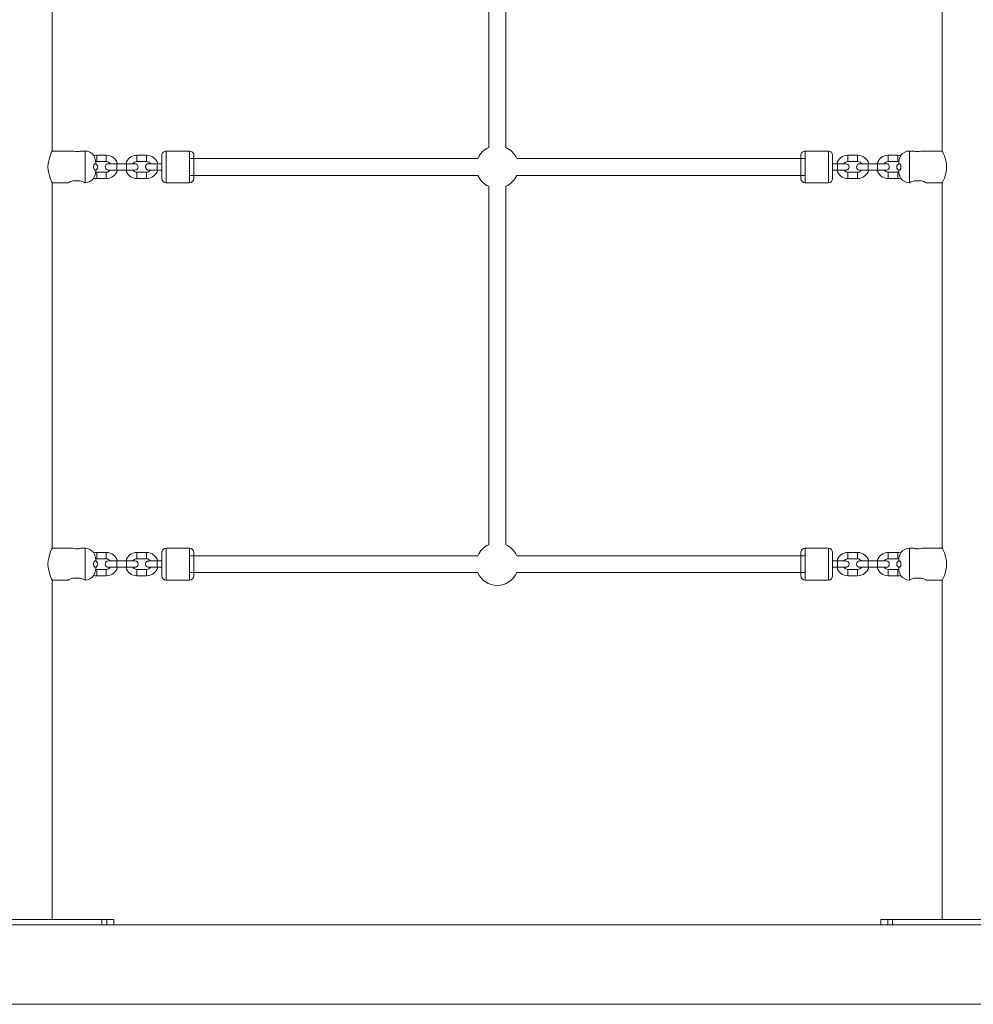
# Model space of a CAD drawing. Units: millimetres. Extents: x 408 to 9977, y 24 to 12064.
# Drawn here: x 5489 to 6389, y 4319 to 5248 of the extents above; entities that cross this region are included whole.
import ezdxf

# ---------------------------------------------------------------- set-up
doc = ezdxf.new("R2010")
doc.units = ezdxf.units.MM
doc.header["$MEASUREMENT"] = 0
for name, color, linetype, lineweight in [('freestand2 - Level 25', 7, 'Continuous', 0), ('freestand2 - Level 26', 7, 'Continuous', 0), ('freestand2 - Level 28', 7, 'Continuous', 0)]:
    doc.layers.add(name, color=color, linetype=linetype, lineweight=lineweight)

msp = doc.modelspace()

# ---------------------------------------------------------------- linework, layer by layer
at = {"layer": 'freestand2 - Level 25', "color": 7, "linetype": 'Continuous', "lineweight": 13}
for p, q in [((5519.67, 5124.19), (5519.67, 5469.19)), ((6359.67, 5469.19), (6359.67, 5124.19)), ((5538.68, 5124.19), (5519.67, 5124.19)), ((5550.65, 5124.19), (5546.61, 5124.19)), ((5550.65, 5094.19), (5550.65, 5124.19)), ((6332.74, 5124.19), (6328.69, 5124.19)), ((6328.69, 5094.19), (6328.69, 5124.19)), ((6359.67, 5124.19), (6340.67, 5124.19)), ((5560.65, 5112.19), (5560.65, 5113.19)), ((6318.69, 5112.19), (6318.69, 5113.19)), ((5560.65, 5105.19), (5560.65, 5106.19)), ((6318.69, 5105.19), (6318.69, 5106.19)), ((5519.67, 4749.16), (5519.67, 5094.21)), ((5519.67, 5094.19), (5534.73, 5094.19)), ((5546.08, 5096.04), (5539.22, 5096.04)), ((6333.26, 5096.04), (6340.12, 5096.04)), ((6344.62, 5094.19), (6359.67, 5094.19)), ((6359.67, 5094.21), (6359.67, 4749.16)), ((5538.68, 4749.19), (5519.67, 4749.19)), ((5550.65, 4749.19), (5546.61, 4749.19)), ((5550.65, 4719.19), (5550.65, 4749.19)), ((6328.69, 4719.19), (6328.69, 4749.19)), ((6332.74, 4749.19), (6328.69, 4749.19)), ((6359.67, 4749.19), (6340.67, 4749.19)), ((5560.65, 4737.19), (5560.65, 4738.19)), ((5560.65, 4730.19), (5560.65, 4731.19)), ((6318.69, 4737.19), (6318.69, 4738.19)), ((6318.69, 4730.19), (6318.69, 4731.19)), ((5519.67, 4398.69), (5519.67, 4719.21)), ((5519.67, 4719.19), (5534.73, 4719.19)), ((5546.08, 4721.04), (5539.22, 4721.04)), ((6333.26, 4721.04), (6340.12, 4721.04)), ((6344.62, 4719.19), (6359.67, 4719.19)), ((6359.67, 4719.21), (6359.67, 4398.69)), ((5566.57, 4398.69), (5467.98, 4398.69)), ((5566.57, 4393.69), (5566.57, 4398.69)), ((5566.57, 4398.69), (5571.1, 4398.69)), ((5571.1, 4393.69), (5571.1, 4398.69)), ((5571.1, 4398.69), (5577.67, 4398.69)), ((5577.67, 4393.69), (5577.67, 4398.69)), ((6301.67, 4398.69), (6301.67, 4393.69)), ((6301.67, 4398.69), (6308.24, 4398.69)), ((6308.24, 4393.69), (6308.24, 4398.69)), ((6308.24, 4398.69), (6312.77, 4398.69)), ((6312.77, 4393.69), (6312.77, 4398.69)), ((6466.57, 4398.69), (6312.77, 4398.69)), ((7447.17, 4393.69), (5467.98, 4393.69)), ((5566.57, 4393.69), (5571.1, 4393.69)), ((5571.1, 4393.69), (5577.67, 4393.69)), ((5467.98, 4318.69), (7447.17, 4318.69))]:
    msp.add_line(p, q, dxfattribs=at)
for centre, start, end in [((5550.65, 5114.19), 36.6334, 90), ((6328.69, 5114.19), 90, 143.37601), ((5550.65, 5104.19), 270, 323.37601), ((6328.69, 5104.19), 216.6334, 270), ((5550.65, 4739.19), 36.6334, 90), ((6328.69, 4739.19), 90, 143.37601), ((5550.65, 4729.19), 270, 323.37601), ((6328.69, 4729.19), 216.6334, 270)]:
    msp.add_arc(centre, 10, start, end, dxfattribs=at)
for points in [[(5519.67, 5124.19), (5519.86, 5124.28), (5515.64, 5117.35), (5515.65, 5109.19)], [(6359.67, 5124.19), (6359.49, 5124.28), (6363.71, 5117.35), (6363.69, 5109.19)], [(5515.65, 5109.19), (5515.64, 5101.02), (5519.85, 5094.1), (5519.67, 5094.19)], [(6363.69, 5109.19), (6363.71, 5101.02), (6359.49, 5094.1), (6359.67, 5094.19)], [(5558.65, 5098.19), (5558.66, 5098.19), (5558.66, 5098.2), (5558.68, 5098.23)], [(5519.67, 4749.19), (5519.86, 4749.28), (5515.64, 4742.35), (5515.65, 4734.19)], [(5558.68, 4745.14), (5558.66, 4745.17), (5558.66, 4745.18), (5558.65, 4745.19)], [(6359.67, 4749.19), (6359.49, 4749.28), (6363.71, 4742.35), (6363.69, 4734.19)], [(5515.65, 4734.19), (5515.64, 4726.02), (5519.85, 4719.1), (5519.67, 4719.19)], [(6363.69, 4734.19), (6363.71, 4726.02), (6359.49, 4719.1), (6359.67, 4719.19)]]:
    msp.add_open_spline(points, degree=3, dxfattribs=at)
for points, knots in [([(5538.65, 5124.19), (5538.68, 5124.18), (5538.86, 5124.13), (5540.55, 5123.7), (5542.27, 5123.65), (5542.65, 5123.64)], [0, 0, 0, 0, 0.180664, 0.818085, 1, 1, 1, 1]), ([(5542.65, 5123.64), (5543.09, 5123.65), (5543.98, 5123.68), (5545.55, 5123.9), (5546.53, 5124.15), (5546.63, 5124.18), (5546.65, 5124.19)], [0, 0, 0, 0, 0.209441, 0.418699, 0.850045, 1, 1, 1, 1]), ([(6336.69, 5123.64), (6336.25, 5123.65), (6335.37, 5123.68), (6333.79, 5123.9), (6332.81, 5124.15), (6332.71, 5124.18), (6332.69, 5124.19)], [0, 0, 0, 0, 0.209441, 0.418699, 0.850045, 1, 1, 1, 1]), ([(6340.69, 5124.19), (6340.66, 5124.18), (6340.49, 5124.13), (6338.79, 5123.7), (6337.08, 5123.65), (6336.69, 5123.64)], [0, 0, 0, 0, 0.180664, 0.818085, 1, 1, 1, 1]), ([(5560, 5106.19), (5559.88, 5106.22), (5559.62, 5106.29), (5559.2, 5106.82), (5558.74, 5107.87), (5558.51, 5110.01), (5559.21, 5111.71), (5559.77, 5112.15), (5559.95, 5112.18), (5560, 5112.19)], [0, 0, 0, 0, 0.10769, 0.224443, 0.342186, 0.547069, 0.836513, 0.951266, 1, 1, 1, 1]), ([(5558.65, 5120.19), (5558.66, 5120.18), (5558.71, 5120.08), (5559.45, 5118.72), (5559.95, 5117.34), (5560, 5117.19)], [0, 0, 0, 0, 0.095034, 0.902628, 1, 1, 1, 1]), ([(5560.65, 5113.19), (5560.62, 5114.05), (5560.56, 5115.41), (5560.15, 5116.71), (5560, 5117.19)], [0, 0, 0, 0, 0.635516, 1, 1, 1, 1]), ([(5560.65, 5112.19), (5560.62, 5112.19), (5560.56, 5112.19), (5560.15, 5112.19), (5560, 5112.19)], [0, 0, 0, 0, 0.635516, 1, 1, 1, 1]), ([(6318.69, 5113.19), (6318.73, 5114.05), (6318.79, 5115.41), (6319.19, 5116.71), (6319.34, 5117.19)], [0, 0, 0, 0, 0.635516, 1, 1, 1, 1]), ([(6318.69, 5112.19), (6318.73, 5112.19), (6318.79, 5112.19), (6319.19, 5112.19), (6319.34, 5112.19)], [0, 0, 0, 0, 0.635516, 1, 1, 1, 1]), ([(6320.69, 5120.19), (6320.69, 5120.18), (6320.63, 5120.08), (6319.9, 5118.72), (6319.4, 5117.34), (6319.34, 5117.19)], [0, 0, 0, 0, 0.095043, 0.902629, 1, 1, 1, 1]), ([(6319.34, 5106.19), (6319.47, 5106.22), (6319.72, 5106.29), (6320.15, 5106.82), (6320.61, 5107.87), (6320.83, 5110.01), (6320.14, 5111.71), (6319.58, 5112.15), (6319.4, 5112.18), (6319.34, 5112.19)], [0, 0, 0, 0, 0.10769, 0.224443, 0.342186, 0.547069, 0.836513, 0.951266, 1, 1, 1, 1]), ([(5560.65, 5106.19), (5560.62, 5106.19), (5560.56, 5106.19), (5560.15, 5106.19), (5560, 5106.19)], [0, 0, 0, 0, 0.635516, 1, 1, 1, 1]), ([(5560, 5101.19), (5560.15, 5101.66), (5560.56, 5102.96), (5560.62, 5104.32), (5560.65, 5105.19)], [0, 0, 0, 0, 0.364484, 1, 1, 1, 1]), ([(6318.69, 5106.19), (6318.73, 5106.19), (6318.79, 5106.19), (6319.19, 5106.19), (6319.34, 5106.19)], [0, 0, 0, 0, 0.635516, 1, 1, 1, 1]), ([(6319.34, 5101.19), (6319.19, 5101.66), (6318.79, 5102.96), (6318.73, 5104.32), (6318.69, 5105.19)], [0, 0, 0, 0, 0.364484, 1, 1, 1, 1]), ([(5539.22, 5096.04), (5538.43, 5095.79), (5536.07, 5095.04), (5534.76, 5094.2), (5534.65, 5094.19), (5534.65, 5094.19)], [0, 0, 0, 0, 0.310853, 0.927196, 1, 1, 1, 1]), ([(5550.65, 5094.19), (5550.61, 5094.21), (5550.52, 5094.26), (5549.65, 5094.71), (5548.17, 5095.4), (5546.76, 5095.83), (5546.08, 5096.04)], [0, 0, 0, 0, 0.197762, 0.456845, 0.735557, 1, 1, 1, 1]), ([(5560, 5101.19), (5559.88, 5100.85), (5559.36, 5099.48), (5558.7, 5098.28), (5558.66, 5098.19), (5558.65, 5098.19)], [0, 0, 0, 0, 0.215429, 0.90229, 1, 1, 1, 1]), ([(6319.34, 5101.19), (6319.47, 5100.85), (6319.99, 5099.48), (6320.64, 5098.28), (6320.69, 5098.19), (6320.69, 5098.19)], [0, 0, 0, 0, 0.215427, 0.902281, 1, 1, 1, 1]), ([(6328.69, 5094.19), (6328.73, 5094.21), (6328.83, 5094.26), (6329.7, 5094.71), (6331.18, 5095.4), (6332.58, 5095.83), (6333.26, 5096.04)], [0, 0, 0, 0, 0.197762, 0.456845, 0.735557, 1, 1, 1, 1]), ([(6340.12, 5096.04), (6340.92, 5095.79), (6343.28, 5095.04), (6344.59, 5094.2), (6344.69, 5094.19), (6344.69, 5094.19)], [0, 0, 0, 0, 0.310853, 0.927196, 1, 1, 1, 1]), ([(5538.65, 4749.19), (5538.68, 4749.18), (5538.86, 4749.13), (5540.55, 4748.7), (5542.27, 4748.65), (5542.65, 4748.64)], [0, 0, 0, 0, 0.180664, 0.818085, 1, 1, 1, 1]), ([(5542.65, 4748.64), (5543.09, 4748.65), (5543.98, 4748.68), (5545.55, 4748.9), (5546.53, 4749.15), (5546.63, 4749.18), (5546.65, 4749.19)], [0, 0, 0, 0, 0.209441, 0.418699, 0.850045, 1, 1, 1, 1]), ([(5558.65, 4745.19), (5558.66, 4745.18), (5558.71, 4745.08), (5559.45, 4743.72), (5559.95, 4742.34), (5560, 4742.19)], [0, 0, 0, 0, 0.095034, 0.902628, 1, 1, 1, 1]), ([(5560.65, 4738.19), (5560.62, 4739.05), (5560.56, 4740.41), (5560.15, 4741.71), (5560, 4742.19)], [0, 0, 0, 0, 0.635516, 1, 1, 1, 1]), ([(6318.69, 4738.19), (6318.73, 4739.05), (6318.79, 4740.41), (6319.19, 4741.71), (6319.34, 4742.19)], [0, 0, 0, 0, 0.635516, 1, 1, 1, 1]), ([(6320.69, 4745.19), (6320.69, 4745.18), (6320.63, 4745.08), (6319.9, 4743.72), (6319.4, 4742.34), (6319.34, 4742.19)], [0, 0, 0, 0, 0.095043, 0.902629, 1, 1, 1, 1]), ([(6336.69, 4748.64), (6336.25, 4748.65), (6335.37, 4748.68), (6333.79, 4748.9), (6332.81, 4749.15), (6332.71, 4749.18), (6332.69, 4749.19)], [0, 0, 0, 0, 0.209441, 0.418699, 0.850045, 1, 1, 1, 1]), ([(6340.69, 4749.19), (6340.66, 4749.18), (6340.49, 4749.13), (6338.79, 4748.7), (6337.08, 4748.65), (6336.69, 4748.64)], [0, 0, 0, 0, 0.180664, 0.818085, 1, 1, 1, 1]), ([(5560, 4731.19), (5559.88, 4731.22), (5559.62, 4731.29), (5559.2, 4731.82), (5558.74, 4732.87), (5558.51, 4735.01), (5559.21, 4736.71), (5559.77, 4737.15), (5559.95, 4737.18), (5560, 4737.19)], [0, 0, 0, 0, 0.10769, 0.224443, 0.342186, 0.547069, 0.836513, 0.951266, 1, 1, 1, 1]), ([(5560.65, 4737.19), (5560.62, 4737.19), (5560.56, 4737.19), (5560.15, 4737.19), (5560, 4737.19)], [0, 0, 0, 0, 0.635516, 1, 1, 1, 1]), ([(5560.65, 4731.19), (5560.62, 4731.19), (5560.56, 4731.19), (5560.15, 4731.19), (5560, 4731.19)], [0, 0, 0, 0, 0.635516, 1, 1, 1, 1]), ([(6318.69, 4737.19), (6318.73, 4737.19), (6318.79, 4737.19), (6319.19, 4737.19), (6319.34, 4737.19)], [0, 0, 0, 0, 0.635516, 1, 1, 1, 1]), ([(6318.69, 4731.19), (6318.73, 4731.19), (6318.79, 4731.19), (6319.19, 4731.19), (6319.34, 4731.19)], [0, 0, 0, 0, 0.635516, 1, 1, 1, 1]), ([(6319.34, 4731.19), (6319.47, 4731.22), (6319.72, 4731.29), (6320.15, 4731.82), (6320.61, 4732.87), (6320.83, 4735.01), (6320.14, 4736.71), (6319.58, 4737.15), (6319.4, 4737.18), (6319.34, 4737.19)], [0, 0, 0, 0, 0.10769, 0.224443, 0.342186, 0.547069, 0.836513, 0.951266, 1, 1, 1, 1]), ([(5560, 4726.19), (5559.88, 4725.85), (5559.36, 4724.48), (5558.7, 4723.28), (5558.66, 4723.19), (5558.65, 4723.19)], [0, 0, 0, 0, 0.215429, 0.90229, 1, 1, 1, 1]), ([(5560, 4726.19), (5560.15, 4726.66), (5560.56, 4727.96), (5560.62, 4729.32), (5560.65, 4730.19)], [0, 0, 0, 0, 0.364484, 1, 1, 1, 1]), ([(6319.34, 4726.19), (6319.19, 4726.66), (6318.79, 4727.96), (6318.73, 4729.32), (6318.69, 4730.19)], [0, 0, 0, 0, 0.364484, 1, 1, 1, 1]), ([(6319.34, 4726.19), (6319.47, 4725.85), (6319.99, 4724.48), (6320.64, 4723.28), (6320.69, 4723.19), (6320.69, 4723.19)], [0, 0, 0, 0, 0.215427, 0.902281, 1, 1, 1, 1]), ([(5539.22, 4721.04), (5538.43, 4720.79), (5536.07, 4720.04), (5534.76, 4719.2), (5534.65, 4719.19), (5534.65, 4719.19)], [0, 0, 0, 0, 0.310853, 0.927196, 1, 1, 1, 1]), ([(5550.65, 4719.19), (5550.61, 4719.21), (5550.52, 4719.26), (5549.65, 4719.71), (5548.17, 4720.4), (5546.76, 4720.83), (5546.08, 4721.04)], [0, 0, 0, 0, 0.197762, 0.456845, 0.735557, 1, 1, 1, 1]), ([(6328.69, 4719.19), (6328.73, 4719.21), (6328.83, 4719.26), (6329.7, 4719.71), (6331.18, 4720.4), (6332.58, 4720.83), (6333.26, 4721.04)], [0, 0, 0, 0, 0.197762, 0.456845, 0.735557, 1, 1, 1, 1]), ([(6340.12, 4721.04), (6340.92, 4720.79), (6343.28, 4720.04), (6344.59, 4719.2), (6344.69, 4719.19), (6344.69, 4719.19)], [0, 0, 0, 0, 0.310853, 0.927196, 1, 1, 1, 1])]:
    msp.add_open_spline(points, degree=3, knots=knots, dxfattribs=at)
at = {"layer": 'freestand2 - Level 26', "color": 7, "linetype": 'Continuous', "lineweight": 13}
for p, q in [((5649.15, 5124.19), (5627.15, 5124.19)), ((5627.15, 5124.19), (5627.15, 5094.19)), ((5649.15, 5109.19), (5649.15, 5124.19)), ((6230.19, 5109.19), (6230.19, 5124.19)), ((6252.19, 5124.19), (6230.19, 5124.19)), ((6252.19, 5124.19), (6252.19, 5094.19)), ((5561.65, 5114.19), (5561.65, 5120.19)), ((5570.65, 5120.19), (5561.65, 5120.19)), ((5561.65, 5114.19), (5570.65, 5114.19)), ((5570.65, 5114.19), (5570.65, 5120.19)), ((5572.65, 5112.19), (5580.65, 5112.19)), ((5580.65, 5106.19), (5580.65, 5112.19)), ((5589.65, 5112.19), (5580.65, 5112.19)), ((5589.65, 5106.19), (5589.65, 5112.19)), ((5589.65, 5112.19), (5597.65, 5112.19)), ((5599.65, 5114.19), (5599.65, 5120.19)), ((5608.65, 5120.19), (5599.65, 5120.19)), ((5599.65, 5114.19), (5608.65, 5114.19)), ((5608.65, 5114.19), (5608.65, 5120.19)), ((5618.65, 5106.19), (5618.65, 5112.19)), ((5623.15, 5112.19), (5618.65, 5112.19)), ((5623.15, 5112.19), (5619.24, 5112.19)), ((5623.15, 5112.19), (5623.15, 5120.19)), ((5623.15, 5098.19), (5623.15, 5120.19)), ((5623.15, 5106.19), (5623.15, 5112.19)), ((5653.15, 5120.19), (5653.15, 5109.19)), ((6226.19, 5120.19), (6226.19, 5109.19)), ((6256.19, 5112.19), (6256.19, 5120.19)), ((6256.19, 5098.19), (6256.19, 5120.19)), ((6256.19, 5106.19), (6256.19, 5112.19)), ((6260.69, 5112.19), (6256.19, 5112.19)), ((6260.11, 5112.19), (6256.19, 5112.19)), ((6260.69, 5106.19), (6260.69, 5112.19)), ((6270.69, 5114.19), (6270.69, 5120.19)), ((6279.69, 5120.19), (6270.69, 5120.19)), ((6270.69, 5114.19), (6279.69, 5114.19)), ((6279.69, 5114.19), (6279.69, 5120.19)), ((6281.69, 5112.19), (6289.69, 5112.19)), ((6289.69, 5106.19), (6289.69, 5112.19)), ((6298.69, 5112.19), (6289.69, 5112.19)), ((6298.69, 5106.19), (6298.69, 5112.19)), ((6298.69, 5112.19), (6306.69, 5112.19)), ((6308.69, 5114.19), (6308.69, 5120.19)), ((6317.69, 5120.19), (6308.69, 5120.19)), ((6308.69, 5114.19), (6317.69, 5114.19)), ((6317.69, 5114.19), (6317.69, 5120.19)), ((5570.65, 5104.19), (5561.65, 5104.19)), ((5561.65, 5104.19), (5561.65, 5098.19)), ((5570.65, 5104.19), (5570.65, 5098.19)), ((5580.65, 5106.19), (5572.65, 5106.19)), ((5580.65, 5106.19), (5589.65, 5106.19)), ((5597.65, 5106.19), (5589.65, 5106.19)), ((5608.65, 5104.19), (5599.65, 5104.19)), ((5599.65, 5104.19), (5599.65, 5098.19)), ((5608.65, 5104.19), (5608.65, 5098.19)), ((5610.66, 5106.19), (5610.68, 5106.19)), ((5610.68, 5106.19), (5610.76, 5106.19)), ((5618.65, 5106.19), (5623.15, 5106.19)), ((5623.15, 5098.19), (5623.15, 5109.16)), ((5649.15, 5094.19), (5649.15, 5109.19)), ((5653.15, 5109.19), (5653.15, 5098.19)), ((6226.19, 5109.19), (6226.19, 5098.19)), ((6230.19, 5094.19), (6230.19, 5109.19)), ((6256.19, 5098.19), (6256.19, 5109.16)), ((6256.19, 5106.19), (6260.69, 5106.19)), ((6279.69, 5104.19), (6270.69, 5104.19)), ((6270.69, 5104.19), (6270.69, 5098.19)), ((6279.69, 5104.19), (6279.69, 5098.19)), ((6289.69, 5106.19), (6281.69, 5106.19)), ((6289.69, 5106.19), (6298.69, 5106.19)), ((6306.69, 5106.19), (6298.69, 5106.19)), ((6317.69, 5104.19), (6308.69, 5104.19)), ((6308.69, 5104.19), (6308.69, 5098.19)), ((6317.69, 5104.19), (6317.69, 5098.19)), ((5561.65, 5098.19), (5570.65, 5098.19)), ((5599.65, 5098.19), (5608.65, 5098.19)), ((5627.15, 5094.19), (5649.15, 5094.19)), ((6230.19, 5094.19), (6252.19, 5094.19)), ((6270.69, 5098.19), (6279.69, 5098.19)), ((6308.69, 5098.19), (6317.69, 5098.19)), ((5561.65, 4739.19), (5561.65, 4745.19)), ((5570.65, 4745.19), (5561.65, 4745.19)), ((5570.65, 4739.19), (5570.65, 4745.19)), ((5599.65, 4739.19), (5599.65, 4745.19)), ((5608.65, 4745.19), (5599.65, 4745.19)), ((5608.65, 4739.19), (5608.65, 4745.19)), ((5623.15, 4734.24), (5623.15, 4745.19)), ((5623.15, 4737.19), (5623.15, 4745.19)), ((5627.15, 4749.19), (5627.15, 4719.19)), ((5649.15, 4749.19), (5627.15, 4749.19)), ((5649.15, 4734.19), (5649.15, 4749.19)), ((5653.15, 4745.19), (5653.15, 4734.19)), ((6226.19, 4745.19), (6226.19, 4734.19)), ((6230.19, 4734.19), (6230.19, 4749.19)), ((6252.19, 4749.19), (6230.19, 4749.19)), ((6252.19, 4749.19), (6252.19, 4719.19)), ((6256.19, 4734.24), (6256.19, 4745.19)), ((6256.19, 4737.19), (6256.19, 4745.19)), ((6270.69, 4739.19), (6270.69, 4745.19)), ((6279.69, 4745.19), (6270.69, 4745.19)), ((6279.69, 4739.19), (6279.69, 4745.19)), ((6308.69, 4739.19), (6308.69, 4745.19)), ((6317.69, 4745.19), (6308.69, 4745.19)), ((6317.69, 4739.19), (6317.69, 4745.19)), ((5561.65, 4739.19), (5570.65, 4739.19)), ((5572.65, 4737.19), (5580.65, 4737.19)), ((5580.65, 4731.19), (5572.65, 4731.19)), ((5580.65, 4731.19), (5580.65, 4737.19)), ((5589.65, 4737.19), (5580.65, 4737.19)), ((5580.65, 4731.19), (5589.65, 4731.19)), ((5589.65, 4731.19), (5589.65, 4737.19)), ((5589.65, 4737.19), (5597.65, 4737.19)), ((5597.65, 4731.19), (5589.65, 4731.19)), ((5599.65, 4739.19), (5608.65, 4739.19)), ((5618.65, 4731.19), (5618.65, 4737.19)), ((5623.15, 4737.19), (5618.65, 4737.19)), ((5618.65, 4731.19), (5623.15, 4731.19)), ((5623.15, 4737.19), (5619.24, 4737.19)), ((5623.15, 4731.19), (5623.15, 4737.19)), ((5623.15, 4723.19), (5623.15, 4734.22)), ((5623.15, 4723.19), (5623.15, 4734.16)), ((5649.15, 4719.19), (5649.15, 4734.19)), ((5653.15, 4734.19), (5653.15, 4723.19)), ((6226.19, 4734.19), (6226.19, 4723.19)), ((6230.19, 4719.19), (6230.19, 4734.19)), ((6256.19, 4731.19), (6256.19, 4737.19)), ((6260.69, 4737.19), (6256.19, 4737.19)), ((6260.11, 4737.19), (6256.19, 4737.19)), ((6256.19, 4723.19), (6256.19, 4734.22)), ((6256.19, 4723.19), (6256.19, 4734.16)), ((6256.19, 4731.19), (6260.69, 4731.19)), ((6260.69, 4731.19), (6260.69, 4737.19)), ((6270.69, 4739.19), (6279.69, 4739.19)), ((6281.69, 4737.19), (6289.69, 4737.19)), ((6289.69, 4731.19), (6281.69, 4731.19)), ((6289.69, 4731.19), (6289.69, 4737.19)), ((6298.69, 4737.19), (6289.69, 4737.19)), ((6289.69, 4731.19), (6298.69, 4731.19)), ((6298.69, 4731.19), (6298.69, 4737.19)), ((6298.69, 4737.19), (6306.69, 4737.19)), ((6306.69, 4731.19), (6298.69, 4731.19)), ((6308.69, 4739.19), (6317.69, 4739.19)), ((5561.65, 4729.19), (5561.65, 4723.19)), ((5570.65, 4729.19), (5561.65, 4729.19)), ((5561.65, 4723.19), (5570.65, 4723.19)), ((5570.65, 4729.19), (5570.65, 4723.19)), ((5599.65, 4729.19), (5599.65, 4723.19)), ((5608.65, 4729.19), (5599.65, 4729.19)), ((5599.65, 4723.19), (5608.65, 4723.19)), ((5608.65, 4729.19), (5608.65, 4723.19)), ((6226.19, 4723.19), (6226.19, 4723.19)), ((6270.69, 4729.19), (6270.69, 4723.19)), ((6279.69, 4729.19), (6270.69, 4729.19)), ((6270.69, 4723.19), (6279.69, 4723.19)), ((6279.69, 4729.19), (6279.69, 4723.19)), ((6308.69, 4729.19), (6308.69, 4723.19)), ((6317.69, 4729.19), (6308.69, 4729.19)), ((6308.69, 4723.19), (6317.69, 4723.19)), ((6317.69, 4729.19), (6317.69, 4723.19)), ((5627.15, 4719.19), (5649.15, 4719.19)), ((6230.19, 4719.19), (6252.19, 4719.19))]:
    msp.add_line(p, q, dxfattribs=at)
for centre, radius, start, end in [((5627.15, 5120.19), 4, 89.99999, 179.99999), ((5649.15, 5120.19), 4, 359.99999, 89.99999), ((5939.67, 5109.19), 20, 113.57818, 156.42182), ((5939.67, 5109.19), 20, 23.57818, 66.42182), ((6230.19, 5120.19), 4, 90.00001, 180.00001), ((6252.19, 5120.19), 4, 0.00001, 90.00001), ((5561.65, 5109.19), 11, 90, 104.77834), ((5559.65, 5109.19), 3, 275.65389, 84.82072), ((5572.65, 5109.19), 3, 90, 270), ((5570.65, 5109.19), 11, 15.82634, 90), ((5599.65, 5109.19), 11, 90, 164.17366), ((5597.65, 5109.19), 3, 270, 90), ((5608.65, 5109.19), 11, 15.8255, 90), ((6270.69, 5109.19), 11, 90, 164.1745), ((6281.69, 5109.19), 3, 90, 270), ((6279.69, 5109.19), 11, 15.82634, 90), ((6308.69, 5109.19), 11, 90, 164.17366), ((6306.69, 5109.19), 3, 270, 90), ((6319.69, 5109.19), 3, 95.17928, 265.35922), ((6317.69, 5109.19), 11, 75.22166, 90), ((5570.65, 5109.19), 11, 270, 344.1731), ((5599.65, 5109.19), 11, 195.8269, 270), ((5608.65, 5109.19), 11, 270, 344.17226), ((6270.69, 5109.19), 11, 195.82774, 270), ((6279.69, 5109.19), 11, 270, 344.1731), ((6308.69, 5109.19), 11, 195.8269, 270), ((5561.65, 5109.19), 11, 255.98956, 270), ((5627.15, 5098.19), 4, 179.99999, 269.99999), ((5649.15, 5098.19), 4, 269.99999, 359.99999), ((5939.67, 5109.19), 20, 203.57818, 246.42182), ((5939.67, 5109.19), 20, 293.57818, 336.42182), ((6230.19, 5098.19), 4, 180.00001, 270.00001), ((6252.19, 5098.19), 4, 270.00001, 0.00001), ((6317.69, 5109.19), 11, 270, 284.01044), ((5939.67, 4734.19), 20, 113.57818, 156.42302), ((5939.67, 4734.19), 20, 23.57698, 66.42182), ((5561.65, 4734.19), 11, 90, 104.77834), ((5570.65, 4734.19), 11, 15.82634, 90), ((5599.65, 4734.19), 11, 90, 164.17366), ((5608.65, 4734.19), 11, 15.8255, 90), ((5627.15, 4745.19), 4, 89.99999, 179.99999), ((5649.15, 4745.19), 4, 359.99999, 89.99999), ((6230.19, 4745.19), 4, 90.00001, 180.00001), ((6252.19, 4745.19), 4, 0.00001, 90.00001), ((6270.69, 4734.19), 11, 90, 164.1745), ((6279.69, 4734.19), 11, 15.82634, 90), ((6308.69, 4734.19), 11, 90, 164.17366), ((6317.69, 4734.19), 11, 75.22166, 90), ((5559.65, 4734.19), 3, 274.64078, 84.82072), ((5572.65, 4734.19), 3, 90, 270), ((5570.65, 4734.19), 11, 270, 344.1731), ((5599.65, 4734.19), 11, 195.8269, 270), ((5597.65, 4734.19), 3, 270, 90), ((5608.65, 4734.19), 11, 270, 344.17226), ((6270.69, 4734.19), 11, 195.82774, 270), ((6281.69, 4734.19), 3, 90, 270), ((6279.69, 4734.19), 11, 270, 344.1731), ((6308.69, 4734.19), 11, 195.8269, 270), ((6306.69, 4734.19), 3, 270, 90), ((6319.69, 4734.19), 3, 95.17928, 265.35922), ((5561.65, 4734.19), 11, 255.22031, 270), ((5627.15, 4723.19), 4, 179.99999, 269.99999), ((5649.15, 4723.19), 4, 269.99999, 359.99999), ((5939.67, 4734.19), 20, 203.57938, 336.42062), ((6230.19, 4723.19), 4, 180.00001, 270.00001), ((6252.19, 4723.19), 4, 270.00001, 0.00001), ((6317.69, 4734.19), 11, 270, 284.77969)]:
    msp.add_arc(centre, radius, start, end, dxfattribs=at)
at = {"layer": 'freestand2 - Level 26', "color": 7, "linetype": 'Continuous', "lineweight": 13, "extrusion": (0, 0, -1)}
for centre, start, end in [((-5561.65, 5109.19), 77.9571, 90), ((-5570.65, 5109.19), 90, 143.13084), ((-5599.65, 5109.19), 36.86916, 90), ((-5608.65, 5109.19), 90, 143.1326), ((-6270.69, 5109.19), 36.86808, 90), ((-6279.69, 5109.19), 90, 143.13084), ((-6308.69, 5109.19), 36.86916, 90), ((-6317.69, 5109.19), 90, 102.0429), ((-5561.65, 5109.19), 270, 282.04276), ((-5570.65, 5109.19), 216.87064, 270), ((-5599.65, 5109.19), 270, 323.12936), ((-5608.65, 5109.19), 216.87233, 270), ((-6270.69, 5109.19), 270, 323.12741), ((-6279.69, 5109.19), 216.87064, 270), ((-6308.69, 5109.19), 270, 323.12936), ((-6317.69, 5109.19), 257.95724, 270), ((-5561.65, 4734.19), 77.9571, 90), ((-5570.65, 4734.19), 90, 143.13084), ((-5570.65, 4734.19), 216.87064, 270), ((-5599.65, 4734.19), 36.86916, 90), ((-5599.65, 4734.19), 270, 323.12936), ((-5608.65, 4734.19), 90, 143.1326), ((-5608.65, 4734.19), 216.87233, 270), ((-6270.69, 4734.19), 36.86808, 90), ((-6270.69, 4734.19), 270, 323.12741), ((-6279.69, 4734.19), 90, 143.13084), ((-6279.69, 4734.19), 216.87064, 270), ((-6308.69, 4734.19), 36.86916, 90), ((-6308.69, 4734.19), 270, 323.12936), ((-6317.69, 4734.19), 90, 102.0429), ((-5561.65, 4734.19), 270, 282.04276), ((-6317.69, 4734.19), 257.95724, 270)]:
    msp.add_arc(centre, 5, start, end, dxfattribs=at)
at = {"layer": 'freestand2 - Level 26', "color": 7, "linetype": 'Continuous', "lineweight": 13}
for points, knots in [([(5612.65, 5112.19), (5611.82, 5112.19), (5610.97, 5112.19), (5610.71, 5112.19), (5610.65, 5112.18), (5610.69, 5112.19), (5609.87, 5112.13), (5609.35, 5111.9), (5606.8, 5110.4), (5607.63, 5106.55), (5610.27, 5106.22), (5610.43, 5106.19), (5610.64, 5106.18), (5610.67, 5106.19), (5610.7, 5106.18), (5610.98, 5106.19), (5612.36, 5106.19), (5615.58, 5106.19), (5618.52, 5106.19), (5618.65, 5106.19)], [0, 0, 0, 0, 0.1096602, 0.1504499, 0.1606664, 0.1658666, 0.1849657, 0.2075838, 0.2257608, 0.4187235, 0.4278219, 0.4341531, 0.4377025, 0.4431627, 0.4664924, 0.507629, 0.5484275, 0.7910309, 0.8028276, 0.8028276, 0.8028276, 0.8028276]), ([(6260.69, 5106.19), (6260.94, 5106.19), (6261.65, 5106.19), (6264.68, 5106.19), (6267.4, 5106.19), (6268.49, 5106.19), (6268.64, 5106.18), (6268.7, 5106.19), (6268.66, 5106.18), (6269.48, 5106.24), (6270.02, 5106.48), (6270.62, 5106.87), (6272.57, 5108.77), (6271.26, 5112.08), (6268.92, 5112.16), (6268.87, 5112.18)], [0, 0, 0, 0, 0.033845, 0.098389, 0.421408, 0.486013, 0.550623, 0.566805, 0.575042, 0.605295, 0.641121, 0.669913, 0.704643, 0.989972, 1, 1, 1, 1]), ([(6268.8, 5112.18), (6268.77, 5112.18), (6268.7, 5112.19), (6268.7, 5112.19), (6268.63, 5112.19), (6268.25, 5112.19), (6267.44, 5112.19), (6266.69, 5112.19)], [0, 0, 0, 0, 0.0069502, 0.0117521, 0.0844092, 0.1963933, 0.4632093, 0.4632093, 0.4632093, 0.4632093]), ([(5612.65, 4737.19), (5611.82, 4737.19), (5610.97, 4737.19), (5610.71, 4737.19), (5610.65, 4737.18), (5610.69, 4737.19), (5609.87, 4737.13), (5609.35, 4736.9), (5606.8, 4735.4), (5607.63, 4731.55), (5610.27, 4731.22), (5610.43, 4731.19), (5610.64, 4731.18), (5610.67, 4731.19), (5610.7, 4731.18), (5610.98, 4731.19), (5612.36, 4731.19), (5615.58, 4731.19), (5618.52, 4731.19), (5618.65, 4731.19)], [0, 0, 0, 0, 0.1096602, 0.1504499, 0.1606664, 0.1658666, 0.1849657, 0.2075838, 0.2257608, 0.4187235, 0.4278219, 0.4341531, 0.4377025, 0.4431627, 0.4664924, 0.507629, 0.5484275, 0.7910309, 0.8028276, 0.8028276, 0.8028276, 0.8028276]), ([(6260.69, 4731.19), (6260.94, 4731.19), (6261.65, 4731.19), (6264.68, 4731.19), (6267.4, 4731.19), (6268.49, 4731.19), (6268.64, 4731.18), (6268.7, 4731.19), (6268.66, 4731.18), (6269.48, 4731.24), (6270.02, 4731.48), (6270.62, 4731.87), (6272.57, 4733.77), (6271.26, 4737.08), (6268.92, 4737.16), (6268.87, 4737.18)], [0, 0, 0, 0, 0.033845, 0.098389, 0.421408, 0.486013, 0.550623, 0.566805, 0.575042, 0.605295, 0.641121, 0.669913, 0.704643, 0.989972, 1, 1, 1, 1]), ([(6268.8, 4737.18), (6268.78, 4737.18), (6268.75, 4737.19), (6268.72, 4737.19), (6268.7, 4737.19), (6268.7, 4737.19), (6268.7, 4737.19), (6268.7, 4737.19)], [0, 0, 0, 0, 0.456237, 0.754786, 0.831917, 0.947013, 1, 1, 1, 1])]:
    msp.add_open_spline(points, degree=3, knots=knots, dxfattribs=at)
for points in [[(5618.65, 5112.19), (5614.42, 5112.19), (5610.61, 5112.19), (5610.66, 5112.19)], [(6268.69, 5112.19), (6268.75, 5112.19), (6264.93, 5112.19), (6260.69, 5112.19)], [(5610.66, 5106.19), (5610.66, 5106.19), (5610.66, 5106.19), (5610.66, 5106.19)], [(5618.65, 4737.19), (5614.42, 4737.19), (5610.61, 4737.19), (5610.66, 4737.19)], [(5610.66, 4731.19), (5610.65, 4731.19), (5610.7, 4731.19), (5610.76, 4731.19)], [(6268.69, 4737.19), (6268.75, 4737.19), (6264.93, 4737.19), (6260.69, 4737.19)], [(6268.7, 4737.19), (6268.74, 4737.19), (6267.96, 4737.19), (6266.69, 4737.19)]]:
    msp.add_open_spline(points, degree=3, dxfattribs=at)
at = {"layer": 'freestand2 - Level 28', "color": 7, "linetype": 'Continuous', "lineweight": 13}
for p, q in [((5931.67, 5465.86), (5931.67, 5127.52)), ((5947.67, 5127.52), (5947.67, 5465.86)), ((5627.15, 5109.19), (5627.15, 5117.19)), ((5921.34, 5117.19), (5649.15, 5117.19)), ((6230.19, 5117.19), (5958, 5117.19)), ((6252.19, 5117.19), (6252.19, 5107.8)), ((5649.15, 5101.19), (5921.34, 5101.19)), ((5958, 5101.19), (6230.19, 5101.19)), ((5931.67, 5090.86), (5931.67, 4752.52)), ((5947.67, 4752.52), (5947.67, 5090.86)), ((5627.15, 4734.19), (5627.15, 4742.19)), ((5921.34, 4742.19), (5649.15, 4742.19)), ((6230.19, 4742.19), (5958, 4742.19)), ((6252.19, 4742.19), (6252.19, 4732.8)), ((5649.15, 4726.19), (5921.34, 4726.19)), ((5958, 4726.19), (6230.19, 4726.19))]:
    msp.add_line(p, q, dxfattribs=at)

doc.saveas('drawing.dxf')
